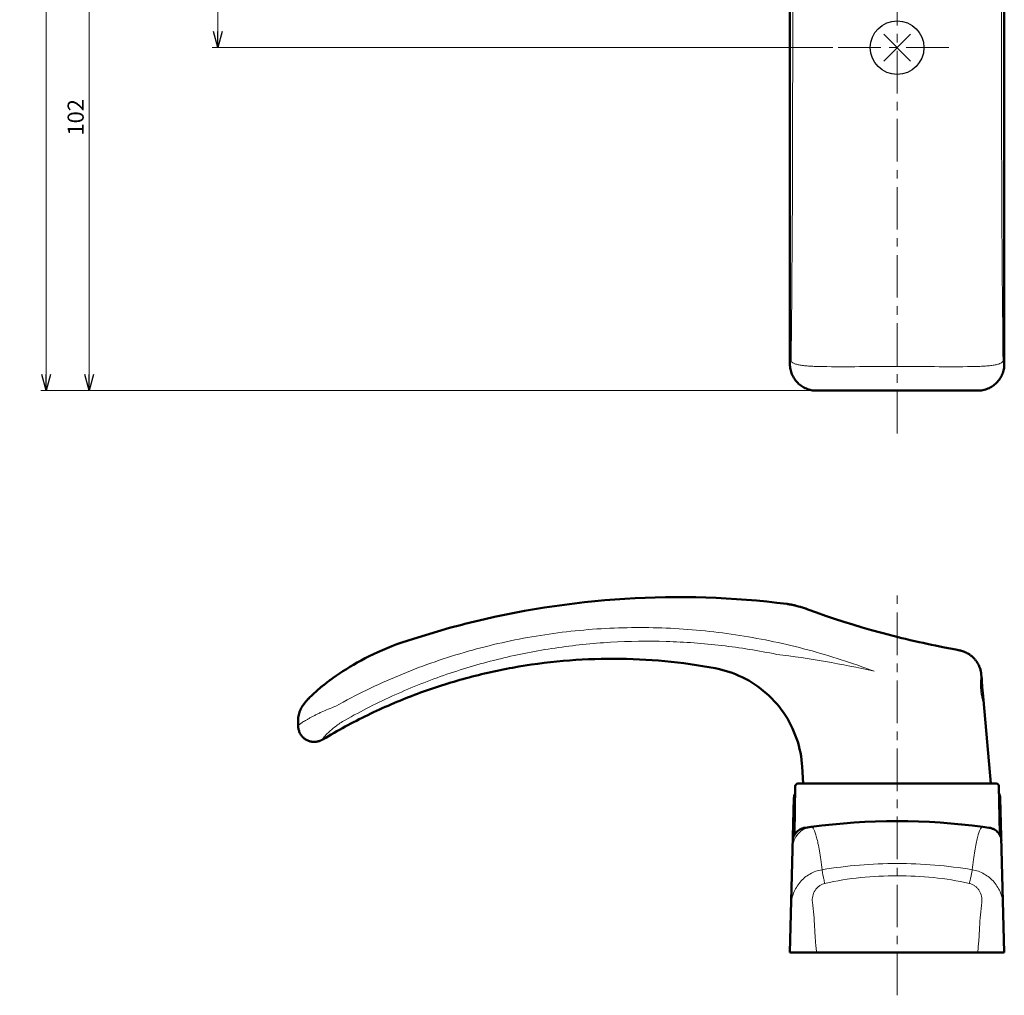
# Model space of a CAD drawing. Units: millimetres. Extents: x -410 to 412, y -276 to 248.
# Drawn here: x -410 to -226, y -233 to -51 of the extents above; entities that cross this region are included whole.
import ezdxf

# ---------------------------------------------------------------- set-up
doc = ezdxf.new("R2010")
doc.units = ezdxf.units.MM
doc.header["$LTSCALE"] = 0.25
doc.linetypes.add('CENTER', pattern=[50.8, 31.75, -6.35, 6.35, -6.35])
doc.layers.add('Layer0016', color=7, linetype='Continuous')
doc.styles.add('dcStyle0', font='HGRSMP.TTF', dxfattribs={"width": 0.666667})
doc.dimstyles.new('dc_Rotated', dxfattribs={"dimtxt": 3, "dimasz": 3.000002, "dimexe": 1, "dimexo": 1, "dimgap": 1, "dimtad": 3, "dimdsep": 46, "dimtxsty": 'dcStyle0', "dimblk1": 'OPEN30', "dimblk2": 'OPEN30', "dimsah": 1, "dimcen": 0.09, "dimclrd": 4, "dimclre": 4, "dimclrt": 2, "dimadec": 0, "dimazin": 2, "dimtfac": 1, "dimtdec": 4, "dimtmove": 0, "dimatfit": 3, "dimfxl": 1, "dimarcsym": 0})

# ---------------------------------------------------------------- blocks, each defined once
blk = doc.blocks.new('_OPEN30')
at = {"color": 0, "linetype": 'ByBlock', "lineweight": -2}
for p, q in [((-1, 0.267949), (0, 0)), ((0, 0), (-1, -0.267949)), ((0, 0), (-1, 0))]:
    blk.add_line(p, q, dxfattribs=at)
blk = doc.blocks.new('*D42')
at = {"layer": 'Layer0016', "color": 4, "linetype": 'Continuous', "lineweight": 13}
for p, q in [((-366.87, -17.9), (-373.87, -17.9)), ((-372.87, -55.9), (-372.87, -17.9)), ((-258.11, -55.9), (-373.87, -55.9))]:
    blk.add_line(p, q, dxfattribs=at)
at = {"layer": 'Layer0016', "color": 4, "xscale": 3.000002807615286, "yscale": 2.999989368223643}
for p, rotation in [((-372.87, -17.9), 90), ((-372.87, -55.9), 270)]:
    blk.add_blockref('_OPEN30', p, dxfattribs=dict(at, rotation=rotation))
at = {"layer": 'Layer0016', "color": 2, "insert": (-373.87, -36.9), "char_height": 3, "width": 9.75, "attachment_point": 8, "rotation": 90, "style": 'dcStyle0'}
blk.add_mtext('\\T1.00;38', dxfattribs=at)
blk = doc.blocks.new('*D45')
at = {"layer": 'Layer0016', "color": 4, "linetype": 'Continuous', "lineweight": 13}
for p, q in [((-366.87, -17.9), (-397.87, -17.9)), ((-396.87, -119.9), (-396.87, -17.9)), ((-262.16, -119.9), (-397.87, -119.9))]:
    blk.add_line(p, q, dxfattribs=at)
at = {"layer": 'Layer0016', "color": 4, "xscale": 3.000002807615286, "yscale": 2.999989368223643}
for p, rotation in [((-396.87, -17.9), 90), ((-396.87, -119.9), 270)]:
    blk.add_blockref('_OPEN30', p, dxfattribs=dict(at, rotation=rotation))
at = {"layer": 'Layer0016', "color": 2, "insert": (-397.87, -68.9), "char_height": 3, "width": 12.75, "attachment_point": 8, "rotation": 90, "style": 'dcStyle0'}
blk.add_mtext('\\T1.00;102', dxfattribs=at)
blk = doc.blocks.new('*D48')
at = {"layer": 'Layer0016', "color": 4, "linetype": 'Continuous', "lineweight": 13}
for p, q in [((-247.12, 202.1), (-405.87, 202.1)), ((-404.87, -119.9), (-404.87, 202.1)), ((-262.16, -119.9), (-405.87, -119.9))]:
    blk.add_line(p, q, dxfattribs=at)
at = {"layer": 'Layer0016', "color": 4, "xscale": 3.000002807615286, "yscale": 2.999989368223643}
for p, rotation in [((-404.87, 202.1), 90), ((-404.87, -119.9), 270)]:
    blk.add_blockref('_OPEN30', p, dxfattribs=dict(at, rotation=rotation))
at = {"layer": 'Layer0016', "color": 2, "insert": (-405.87, 41.1), "char_height": 3, "width": 12.75, "attachment_point": 8, "rotation": 90, "style": 'dcStyle0'}
blk.add_mtext('\\T1.00;322', dxfattribs=at)
blk = doc.blocks.new('DC_GROUP_K323C_30')
at = {"layer": 'Layer0016', "color": 3, "linetype": 'Continuous', "lineweight": 50}
for p, q in [((-356.6, -178.14), (-356.65, -178.2)), ((-356.56, -178.08), (-356.6, -178.14)), ((-356.51, -178.02), (-356.56, -178.08)), ((-356.46, -177.97), (-356.51, -178.02)), ((-356.41, -177.91), (-356.46, -177.97)), ((-356.36, -177.85), (-356.41, -177.91)), ((-356.31, -177.79), (-356.36, -177.85)), ((-356.25, -177.74), (-356.31, -177.79)), ((-356.2, -177.68), (-356.25, -177.74)), ((-356.14, -177.62), (-356.2, -177.68)), ((-356.09, -177.56), (-356.14, -177.62)), ((-356.03, -177.5), (-356.09, -177.56)), ((-355.97, -177.44), (-356.03, -177.5)), ((-357.62, -179.94), (-357.66, -180.06)), ((-357.58, -179.82), (-357.62, -179.94)), ((-357.54, -179.7), (-357.58, -179.82)), ((-357.49, -179.59), (-357.54, -179.7)), ((-357.44, -179.48), (-357.49, -179.59)), ((-357.4, -179.37), (-357.44, -179.48)), ((-357.35, -179.27), (-357.4, -179.37)), ((-357.29, -179.17), (-357.35, -179.27)), ((-357.24, -179.07), (-357.29, -179.17)), ((-357.19, -178.98), (-357.24, -179.07)), ((-357.14, -178.89), (-357.19, -178.98)), ((-357.09, -178.81), (-357.14, -178.89)), ((-357.04, -178.73), (-357.09, -178.81)), ((-356.99, -178.66), (-357.04, -178.73)), ((-356.94, -178.58), (-356.99, -178.66)), ((-356.89, -178.51), (-356.94, -178.58)), ((-356.85, -178.45), (-356.89, -178.51)), ((-356.8, -178.38), (-356.85, -178.45)), ((-356.75, -178.32), (-356.8, -178.38)), ((-356.7, -178.26), (-356.75, -178.32)), ((-356.65, -178.2), (-356.7, -178.26)), ((-357.86, -181.25), (-357.87, -181.39)), ((-357.87, -181.39), (-357.87, -181.51)), ((-357.85, -181.11), (-357.86, -181.25)), ((-357.84, -180.97), (-357.85, -181.11)), ((-357.83, -180.84), (-357.84, -180.97)), ((-357.81, -180.7), (-357.83, -180.84)), ((-357.78, -180.57), (-357.81, -180.7)), ((-357.76, -180.44), (-357.78, -180.57)), ((-357.73, -180.31), (-357.76, -180.44)), ((-357.69, -180.19), (-357.73, -180.31)), ((-357.66, -180.06), (-357.69, -180.19))]:
    blk.add_line(p, q, dxfattribs=at)
blk = doc.blocks.new('DC_GROUP_K323C_31')
at = {"layer": 'Layer0016', "color": 3, "linetype": 'Continuous', "lineweight": 50}
for p, q in [((-354.23, -175.79), (-354.43, -175.97)), ((-354.12, -175.7), (-354.23, -175.79))]:
    blk.add_line(p, q, dxfattribs=at)
blk = doc.blocks.new('DC_GROUP_K323C_32')
at = {"layer": 'Layer0016', "color": 3, "linetype": 'Continuous', "lineweight": 50}
for p, q in [((-352.57, -174.42), (-352.72, -174.54)), ((-352.42, -174.3), (-352.57, -174.42)), ((-352.26, -174.18), (-352.42, -174.3)), ((-352.09, -174.05), (-352.26, -174.18)), ((-351.92, -173.93), (-352.09, -174.05)), ((-351.8, -173.84), (-351.92, -173.93)), ((-353.67, -175.31), (-353.9, -175.5)), ((-353.54, -175.2), (-353.67, -175.31)), ((-353.42, -175.1), (-353.54, -175.2)), ((-353.29, -174.99), (-353.42, -175.1)), ((-353.15, -174.88), (-353.29, -174.99)), ((-353.01, -174.77), (-353.15, -174.88)), ((-352.87, -174.66), (-353.01, -174.77)), ((-352.72, -174.54), (-352.87, -174.66))]:
    blk.add_line(p, q, dxfattribs=at)
blk = doc.blocks.new('DC_GROUP_K323C_33')
at = {"layer": 'Layer0016', "color": 3, "linetype": 'Continuous', "lineweight": 50}
for p, q in [((-357.87, -182.43), (-357.87, -182.5)), ((-357.87, -182.5), (-357.86, -182.65)), ((-357.86, -182.65), (-357.85, -182.81)), ((-357.85, -182.81), (-357.82, -182.96)), ((-357.82, -182.96), (-357.79, -183.11)), ((-357.79, -183.11), (-357.75, -183.27)), ((-357.75, -183.27), (-357.7, -183.41)), ((-357.7, -183.41), (-357.65, -183.56)), ((-357.65, -183.56), (-357.59, -183.7)), ((-357.59, -183.7), (-357.52, -183.84)), ((-357.52, -183.84), (-357.44, -183.98)), ((-357.44, -183.98), (-357.36, -184.11)), ((-357.36, -184.11), (-357.26, -184.24)), ((-357.26, -184.24), (-357.17, -184.36)), ((-357.17, -184.36), (-357.06, -184.48)), ((-357.06, -184.48), (-356.95, -184.59)), ((-356.95, -184.59), (-356.84, -184.7)), ((-356.84, -184.7), (-356.72, -184.8)), ((-356.72, -184.8), (-356.59, -184.89)), ((-356.59, -184.89), (-356.46, -184.98)), ((-356.46, -184.98), (-356.33, -185.06)), ((-356.33, -185.06), (-356.19, -185.13)), ((-356.19, -185.13), (-356.05, -185.19)), ((-356.05, -185.19), (-355.9, -185.25)), ((-355.9, -185.25), (-355.75, -185.3)), ((-355.75, -185.3), (-355.6, -185.35)), ((-355.6, -185.35), (-355.45, -185.38)), ((-355.45, -185.38), (-355.3, -185.41)), ((-355.3, -185.41), (-355.14, -185.43)), ((-355.14, -185.43), (-354.99, -185.44)), ((-354.99, -185.44), (-354.86, -185.44))]:
    blk.add_line(p, q, dxfattribs=at)
blk = doc.blocks.new('DC_GROUP_K323C_34')
at = {"layer": 'Layer0016', "color": 3, "linetype": 'Continuous', "lineweight": 50}
for p, q in [((-338.52, -166.92), (-339.42, -167.24)), ((-342.99, -168.69), (-343.82, -169.07)), ((-342.15, -168.32), (-342.99, -168.69)), ((-341.27, -167.95), (-342.15, -168.32)), ((-340.36, -167.59), (-341.27, -167.95)), ((-339.42, -167.24), (-340.36, -167.59)), ((-346.84, -170.64), (-347.54, -171.04)), ((-346.12, -170.24), (-346.84, -170.64)), ((-345.38, -169.85), (-346.12, -170.24)), ((-344.61, -169.46), (-345.38, -169.85)), ((-343.82, -169.07), (-344.61, -169.46)), ((-350.12, -172.66), (-350.72, -173.07)), ((-349.51, -172.25), (-350.12, -172.66)), ((-348.87, -171.85), (-349.51, -172.25)), ((-348.22, -171.44), (-348.87, -171.85)), ((-347.54, -171.04), (-348.22, -171.44)), ((-351.3, -173.47), (-351.8, -173.84)), ((-350.72, -173.07), (-351.3, -173.47))]:
    blk.add_line(p, q, dxfattribs=at)
blk = doc.blocks.new('DC_GROUP_K323C_35')
at = {"layer": 'Layer0016', "color": 3, "linetype": 'Continuous', "lineweight": 50}
blk.add_line((-265.37, -202.99), (-265.37, -202.99), dxfattribs=at)
blk = doc.blocks.new('DC_GROUP_K323C_36')
at = {"layer": 'Layer0016', "color": 3, "linetype": 'Continuous', "lineweight": 50}
for p, q in [((-265.35, -202.93), (-265.36, -202.94)), ((-265.36, -202.94), (-265.36, -202.95)), ((-265.36, -202.95), (-265.36, -202.96)), ((-265.36, -202.96), (-265.36, -202.96)), ((-265.34, -202.9), (-265.35, -202.91)), ((-265.35, -202.91), (-265.35, -202.92)), ((-265.35, -202.92), (-265.35, -202.93)), ((-265.33, -202.86), (-265.34, -202.88)), ((-265.34, -202.88), (-265.34, -202.9)), ((-265.32, -202.82), (-265.33, -202.84)), ((-265.33, -202.84), (-265.33, -202.86)), ((-265.31, -202.78), (-265.32, -202.8)), ((-265.32, -202.8), (-265.32, -202.82)), ((-265.3, -202.73), (-265.31, -202.75)), ((-265.31, -202.75), (-265.31, -202.78)), ((-265.29, -202.65), (-265.3, -202.68)), ((-265.3, -202.68), (-265.3, -202.7)), ((-265.3, -202.7), (-265.3, -202.73)), ((-265.29, -202.52), (-265.29, -202.53)), ((-265.29, -202.53), (-265.29, -202.56)), ((-265.29, -202.56), (-265.29, -202.59)), ((-265.29, -202.59), (-265.29, -202.62)), ((-265.29, -202.62), (-265.29, -202.65))]:
    blk.add_line(p, q, dxfattribs=at)
blk = doc.blocks.new('DC_GROUP_K323C_37')
at = {"layer": 'Layer0016', "color": 3, "linetype": 'Continuous', "lineweight": 50}
for p, q in [((-234.37, -168.4), (-234.44, -168.38)), ((-234.33, -168.41), (-234.37, -168.4)), ((-234.3, -168.42), (-234.33, -168.41)), ((-234.26, -168.42), (-234.3, -168.42)), ((-234.22, -168.44), (-234.26, -168.42)), ((-234.18, -168.45), (-234.22, -168.44)), ((-234.14, -168.46), (-234.18, -168.45)), ((-234.09, -168.47), (-234.14, -168.46)), ((-234.05, -168.48), (-234.09, -168.47)), ((-234, -168.5), (-234.05, -168.48)), ((-233.94, -168.51), (-234, -168.5)), ((-233.89, -168.53), (-233.94, -168.51)), ((-233.82, -168.55), (-233.89, -168.53)), ((-233.76, -168.58), (-233.82, -168.55)), ((-233.69, -168.6), (-233.76, -168.58)), ((-233.61, -168.63), (-233.69, -168.6)), ((-233.54, -168.66), (-233.61, -168.63)), ((-233.45, -168.69), (-233.54, -168.66)), ((-233.37, -168.73), (-233.45, -168.69)), ((-233.28, -168.77), (-233.37, -168.73)), ((-233.19, -168.82), (-233.28, -168.77)), ((-233.09, -168.86), (-233.19, -168.82)), ((-233, -168.91), (-233.09, -168.86)), ((-232.9, -168.97), (-233, -168.91)), ((-232.8, -169.03), (-232.9, -168.97)), ((-232.7, -169.09), (-232.8, -169.03)), ((-232.6, -169.15), (-232.7, -169.09)), ((-232.5, -169.22), (-232.6, -169.15)), ((-232.41, -169.3), (-232.5, -169.22)), ((-232.31, -169.37), (-232.41, -169.3)), ((-232.21, -169.45), (-232.31, -169.37)), ((-232.12, -169.53), (-232.21, -169.45)), ((-232.02, -169.61), (-232.12, -169.53)), ((-231.93, -169.7), (-232.02, -169.61)), ((-231.84, -169.79), (-231.93, -169.7)), ((-231.75, -169.89), (-231.84, -169.79)), ((-231.66, -169.98), (-231.75, -169.89)), ((-231.57, -170.08), (-231.66, -169.98)), ((-231.49, -170.19), (-231.57, -170.08)), ((-231.41, -170.29), (-231.49, -170.19)), ((-231.33, -170.4), (-231.41, -170.29)), ((-231.25, -170.51), (-231.33, -170.4)), ((-231.17, -170.63), (-231.25, -170.51)), ((-231.1, -170.74), (-231.17, -170.63)), ((-231.03, -170.86), (-231.1, -170.74)), ((-230.97, -170.99), (-231.03, -170.86)), ((-230.9, -171.11), (-230.97, -170.99)), ((-230.84, -171.24), (-230.9, -171.11)), ((-230.79, -171.37), (-230.84, -171.24)), ((-230.73, -171.51), (-230.79, -171.37)), ((-230.68, -171.65), (-230.73, -171.51)), ((-230.64, -171.78), (-230.68, -171.65)), ((-230.59, -171.93), (-230.64, -171.78)), ((-230.55, -172.07), (-230.59, -171.93)), ((-230.52, -172.22), (-230.55, -172.07)), ((-230.49, -172.36), (-230.52, -172.22)), ((-230.46, -172.51), (-230.49, -172.36)), ((-230.44, -172.67), (-230.46, -172.51)), ((-230.42, -172.82), (-230.44, -172.67)), ((-230.42, -172.86), (-230.42, -172.82))]:
    blk.add_line(p, q, dxfattribs=at)
blk = doc.blocks.new('DC_GROUP_K323C_38')
at = {"layer": 'Layer0016', "color": 3, "linetype": 'Continuous', "lineweight": 50}
for p, q in [((-226.96, -202.53), (-226.96, -202.52)), ((-226.96, -202.56), (-226.96, -202.53)), ((-226.96, -202.58), (-226.96, -202.56)), ((-226.96, -202.61), (-226.96, -202.58)), ((-226.95, -202.63), (-226.96, -202.61)), ((-226.95, -202.66), (-226.95, -202.63)), ((-226.95, -202.68), (-226.95, -202.66)), ((-226.95, -202.7), (-226.95, -202.68)), ((-226.94, -202.72), (-226.95, -202.7)), ((-226.94, -202.74), (-226.94, -202.72)), ((-226.94, -202.76), (-226.94, -202.74)), ((-226.93, -202.78), (-226.94, -202.76)), ((-226.93, -202.8), (-226.93, -202.78)), ((-226.92, -202.82), (-226.93, -202.8)), ((-226.92, -202.84), (-226.92, -202.82)), ((-226.92, -202.85), (-226.92, -202.84)), ((-226.91, -202.87), (-226.92, -202.85)), ((-226.91, -202.89), (-226.91, -202.87)), ((-226.9, -202.9), (-226.91, -202.89)), ((-226.9, -202.91), (-226.9, -202.9)), ((-226.9, -202.93), (-226.9, -202.91)), ((-226.89, -202.94), (-226.9, -202.93)), ((-226.89, -202.95), (-226.89, -202.94)), ((-226.89, -202.96), (-226.89, -202.95)), ((-226.89, -202.95), (-226.89, -202.95)), ((-226.88, -202.97), (-226.89, -202.96)), ((-226.88, -202.98), (-226.88, -202.97))]:
    blk.add_line(p, q, dxfattribs=at)
blk = doc.blocks.new('DC_GROUP_K323C_39')
at = {"layer": 'Layer0016', "color": 3, "linetype": 'Continuous', "lineweight": 50}
for p, q in [((-354.85, -185.44), (-354.77, -185.44)), ((-354.77, -185.44), (-354.66, -185.43)), ((-354.66, -185.43), (-354.56, -185.42)), ((-354.56, -185.42), (-354.46, -185.41)), ((-354.46, -185.41), (-354.37, -185.4)), ((-354.37, -185.4), (-354.27, -185.38)), ((-354.27, -185.38), (-354.18, -185.36)), ((-354.18, -185.36), (-354.09, -185.34)), ((-354.09, -185.34), (-354.01, -185.32)), ((-354.01, -185.32), (-353.92, -185.29)), ((-353.92, -185.29), (-353.84, -185.26)), ((-353.84, -185.26), (-353.76, -185.24)), ((-353.76, -185.24), (-353.69, -185.21)), ((-353.69, -185.21), (-353.62, -185.18)), ((-353.62, -185.18), (-353.55, -185.14)), ((-353.55, -185.14), (-353.48, -185.11)), ((-353.48, -185.11), (-353.42, -185.08)), ((-353.42, -185.08), (-353.36, -185.05)), ((-353.36, -185.05), (-353.31, -185.02)), ((-353.31, -185.02), (-353.26, -184.99)), ((-353.26, -184.99), (-353.22, -184.97))]:
    blk.add_line(p, q, dxfattribs=at)
blk = doc.blocks.new('DC_GROUP_K323C_40')
at = {"layer": 'Layer0016', "color": 3, "linetype": 'Continuous', "lineweight": 50}
for p, q in [((-280.06, -171.71), (-279.48, -171.83)), ((-279.48, -171.83), (-278.83, -171.98)), ((-278.83, -171.98), (-278.18, -172.16)), ((-278.18, -172.16), (-277.53, -172.36)), ((-277.53, -172.36), (-276.89, -172.58)), ((-276.89, -172.58), (-276.26, -172.82)), ((-276.26, -172.82), (-275.63, -173.09)), ((-275.63, -173.09), (-275.02, -173.37)), ((-275.02, -173.37), (-274.41, -173.68)), ((-274.41, -173.68), (-273.81, -174.01)), ((-273.81, -174.01), (-273.23, -174.36)), ((-273.23, -174.36), (-272.66, -174.73)), ((-272.66, -174.73), (-272.09, -175.12)), ((-272.09, -175.12), (-271.55, -175.52)), ((-271.55, -175.52), (-271.02, -175.95)), ((-271.02, -175.95), (-270.5, -176.39)), ((-270.5, -176.39), (-270, -176.85)), ((-270, -176.85), (-269.51, -177.33)), ((-269.51, -177.33), (-269.04, -177.83)), ((-269.04, -177.83), (-268.59, -178.34)), ((-268.59, -178.34), (-268.15, -178.86)), ((-268.15, -178.86), (-267.74, -179.4)), ((-267.74, -179.4), (-267.34, -179.96)), ((-267.34, -179.96), (-266.96, -180.53)), ((-266.96, -180.53), (-266.6, -181.11)), ((-266.6, -181.11), (-266.26, -181.7)), ((-266.26, -181.7), (-265.94, -182.3)), ((-265.94, -182.3), (-265.64, -182.92)), ((-265.64, -182.92), (-265.37, -183.54)), ((-265.37, -183.54), (-265.11, -184.17)), ((-265.11, -184.17), (-264.88, -184.81)), ((-264.88, -184.81), (-264.67, -185.46)), ((-264.67, -185.46), (-264.48, -186.12)), ((-264.48, -186.12), (-264.32, -186.78)), ((-264.32, -186.78), (-264.17, -187.44)), ((-264.17, -187.44), (-264.05, -188.11)), ((-264.05, -188.11), (-263.95, -188.78)), ((-263.95, -188.78), (-263.88, -189.46)), ((-263.88, -189.46), (-263.83, -190.06))]:
    blk.add_line(p, q, dxfattribs=at)
blk = doc.blocks.new('DC_GROUP_K323C_41')
at = {"layer": 'Layer0016', "color": 3, "linetype": 'Continuous', "lineweight": 50}
for p, q in [((-247.35, -165.54), (-247.53, -165.49)), ((-246.63, -165.72), (-247.35, -165.54))]:
    blk.add_line(p, q, dxfattribs=at)
blk = doc.blocks.new('DC_GROUP_K323C_42')
at = {"layer": 'Layer0016', "color": 3, "linetype": 'Continuous', "lineweight": 50}
for p, q in [((-266.63, -159.71), (-266.69, -159.7)), ((-266.48, -159.73), (-266.63, -159.71)), ((-266.33, -159.75), (-266.48, -159.73)), ((-266.18, -159.78), (-266.33, -159.75)), ((-266.03, -159.8), (-266.18, -159.78)), ((-265.89, -159.83), (-266.03, -159.8)), ((-265.76, -159.86), (-265.89, -159.83)), ((-265.62, -159.89), (-265.76, -159.86)), ((-265.48, -159.92), (-265.62, -159.89)), ((-265.35, -159.95), (-265.48, -159.92)), ((-265.21, -159.98), (-265.35, -159.95)), ((-265.07, -160.02), (-265.21, -159.98)), ((-264.93, -160.05), (-265.07, -160.02)), ((-264.79, -160.09), (-264.93, -160.05))]:
    blk.add_line(p, q, dxfattribs=at)
blk = doc.blocks.new('DC_GROUP_K323C_43')
at = {"layer": 'Layer0016', "color": 3, "linetype": 'Continuous', "lineweight": 50}
for p, q in [((-261.17, -161.3), (-262.78, -160.71)), ((-259.48, -161.9), (-261.17, -161.3)), ((-257.78, -162.48), (-259.48, -161.9)), ((-256.08, -163.03), (-257.78, -162.48)), ((-254.36, -163.57), (-256.08, -163.03)), ((-252.65, -164.09), (-254.36, -163.57)), ((-250.92, -164.58), (-252.65, -164.09)), ((-249.19, -165.06), (-250.92, -164.58)), ((-247.53, -165.49), (-249.19, -165.06))]:
    blk.add_line(p, q, dxfattribs=at)
blk = doc.blocks.new('DC_GROUP_K323C_44')
at = {"layer": 'Layer0016', "color": 3, "linetype": 'Continuous', "lineweight": 50}
for p, q in [((-264.19, -160.25), (-264.5, -160.17)), ((-264.15, -160.26), (-264.19, -160.25))]:
    blk.add_line(p, q, dxfattribs=at)
blk = doc.blocks.new('DC_GROUP_K323C_45')
at = {"layer": 'Layer0016', "color": 3, "linetype": 'Continuous', "lineweight": 50}
for p, q in [((-264.01, -160.31), (-264.15, -160.26)), ((-263.58, -160.44), (-264.01, -160.31)), ((-263.14, -160.58), (-263.58, -160.44)), ((-262.78, -160.71), (-263.14, -160.58))]:
    blk.add_line(p, q, dxfattribs=at)
blk = doc.blocks.new('DC_GROUP_K323C_46')
at = {"layer": 'Layer0016', "color": 3, "linetype": 'Continuous', "lineweight": 50}
for p, q in [((-331.87, -164.82), (-334.12, -165.5)), ((-329.6, -164.18), (-331.87, -164.82)), ((-327.32, -163.58), (-329.6, -164.18)), ((-336.36, -166.21), (-338.52, -166.92)), ((-334.12, -165.5), (-336.36, -166.21))]:
    blk.add_line(p, q, dxfattribs=at)

msp = doc.modelspace()

# ---------------------------------------------------------------- linework, layer by layer
at = {"layer": 'Layer0016', "color": 4, "linetype": 'CENTER', "lineweight": 13}
for p, q in [((-246.123, 210.187), (-246.123, -127.899)), ((-257.106, -55.899), (-236.398, -55.899)), ((-246.123, -232.732), (-246.123, -157.899))]:
    msp.add_line(p, q, dxfattribs=at)
at = {"layer": 'Layer0016', "color": 3, "linetype": 'Continuous', "lineweight": 50}
for p, q in [((-226.123, -114.953), (-226.123, 193.066)), ((-266.123, -32.274), (-266.123, -114.953)), ((-261.159, -119.899), (-231.088, -119.899)), ((-264.498, -160.17), (-264.791, -160.091)), ((-264.038, -160.297), (-263.996, -160.309)), ((-263.593, -160.432), (-263.562, -160.442)), ((-326.736, -163.425), (-327.324, -163.576)), ((-245.916, -165.899), (-246.628, -165.722)), ((-245.218, -166.07), (-245.916, -165.899)), ((-244.537, -166.234), (-245.218, -166.07)), ((-243.659, -166.441), (-244.537, -166.234)), ((-242.817, -166.635), (-243.659, -166.441)), ((-242.015, -166.817), (-242.817, -166.635)), ((-241.256, -166.985), (-242.015, -166.817)), ((-240.539, -167.14), (-241.256, -166.985)), ((-239.707, -167.317), (-240.539, -167.14)), ((-238.945, -167.476), (-239.707, -167.317)), ((-238.123, -167.644), (-238.945, -167.476)), ((-237.288, -167.811), (-238.123, -167.644)), ((-235.14, -168.233), (-237.288, -167.811)), ((-234.914, -168.279), (-235.14, -168.233)), ((-234.754, -168.312), (-234.914, -168.279)), ((-234.645, -168.335), (-234.754, -168.312)), ((-234.575, -168.35), (-234.645, -168.335)), ((-234.506, -168.366), (-234.575, -168.35)), ((-234.437, -168.381), (-234.506, -168.366)), ((-230.347, -173.693), (-230.419, -172.865)), ((-354.812, -176.311), (-354.986, -176.472)), ((-354.629, -176.144), (-354.812, -176.311)), ((-354.435, -175.97), (-354.629, -176.144)), ((-353.901, -175.505), (-354.124, -175.696)), ((-355.854, -177.317), (-355.974, -177.44)), ((-355.728, -177.189), (-355.854, -177.317)), ((-355.595, -177.056), (-355.728, -177.189)), ((-355.455, -176.919), (-355.595, -177.056)), ((-355.307, -176.775), (-355.455, -176.919)), ((-355.151, -176.627), (-355.307, -176.775)), ((-354.986, -176.472), (-355.151, -176.627)), ((-228.641, -193.232), (-230, -177.67)), ((-357.871, -181.508), (-357.871, -182.427)), ((-354.85, -185.439), (-354.865, -185.439)), ((-263.833, -190.062), (-263.636, -193.232)), ((-265.132, -193.724), (-265.285, -202.516)), ((-264.632, -193.232), (-227.615, -193.232)), ((-227.115, -193.724), (-226.961, -202.516)), ((-266.123, -224.732), (-265.37, -195.947)), ((-226.877, -195.947), (-226.123, -224.732)), ((-262.146, -201.307), (-263.241, -201.453)), ((-229.005, -201.453), (-230.1, -201.307)), ((-265.37, -202.986), (-265.372, -202.99)), ((-265.368, -202.981), (-265.37, -202.986)), ((-265.366, -202.973), (-265.368, -202.981)), ((-265.362, -202.963), (-265.366, -202.973)), ((-226.878, -202.983), (-226.88, -202.976)), ((-226.876, -202.988), (-226.878, -202.983)), ((-226.875, -202.991), (-226.876, -202.988)), ((-226.874, -202.994), (-226.875, -202.991)), ((-226.123, -224.732), (-266.123, -224.732))]:
    msp.add_line(p, q, dxfattribs=at)
at = {"layer": 'Layer0016', "color": 4, "linetype": 'Continuous', "lineweight": 25}
for p, q in [((-248.623, -53.399), (-243.623, -58.399)), ((-243.623, -53.399), (-248.623, -58.399))]:
    msp.add_line(p, q, dxfattribs=at)
msp.add_circle((-246.123, -55.899), 5, dxfattribs=at)
at = {"layer": 'Layer0016', "color": 4, "linetype": 'Continuous', "lineweight": 13}
for centre, radius, start, end in [((-4858.937, -63.194), 4593.328, 359.362098, 359.947963), ((4366.69, -63.194), 4593.328, 180.052037, 180.637902), ((-261.611, -205.272), 4.001, 97.68907, 178.48428)]:
    msp.add_arc(centre, radius, start, end, dxfattribs=at)
at = {"layer": 'Layer0016', "color": 3, "linetype": 'Continuous', "lineweight": 50}
for centre, radius, start, end in [((-286.873, -320.063), 161.631, 82.82577, 104.2782), ((-268.559, -176.026), 16.365, 73.96276, 74.38389), ((-268.622, -176.242), 16.591, 72.3533, 73.80947), ((-268.738, -176.603), 16.97, 70.86491, 72.243), ((-268.817, -176.834), 17.214, 70.54398, 70.86732), ((-264.632, -193.732), 0.5, 90, 179), ((-227.615, -193.732), 0.5, 1, 90), ((-263.37, -195.999), 2, 153.26304, 178.50007), ((-228.876, -195.999), 2, 1.50004, 26.73695), ((-246.123, -320.232), 120, 82.32663, 97.67337), ((-263.078, -203.945), 2.5, 154.42634, 178.50002), ((-229.169, -203.945), 2.5, 1.50001, 25.57344)]:
    msp.add_arc(centre, radius, start, end, dxfattribs=at)
at = {"layer": 'Layer0016', "color": 9, "linetype": 'Continuous', "lineweight": 18}
for centre, radius, start, end in [((-268.877, -177.003), 17.393, 69.79725, 70.54324), ((-268.939, -177.172), 17.573, 69.48273, 69.79798)]:
    msp.add_arc(centre, radius, start, end, dxfattribs=at)
at = {"layer": 'Layer0016', "color": 4, "linetype": 'Continuous', "lineweight": 13}
for points, knots in [([(-226.665, -26.045), (-226.664, -29.49), (-226.657, -43.263), (-226.646, -57.036), (-226.636, -67.365)], [0, 0, 0, 0, 0.2500587, 1, 1, 1, 1]), ([(-265.611, -67.365), (-265.608, -64.449), (-265.597, -52.781), (-265.589, -41.113), (-265.584, -32.361)], [0, 0, 0, 0, 0.2499428, 1, 1, 1, 1]), ([(-265.894, -114.332), (-265.868, -114.549), (-265.55, -114.758), (-265.187, -114.9), (-264.902, -114.987), (-264.577, -115.065), (-264.209, -115.134), (-263.803, -115.196), (-263.191, -115.269), (-262.35, -115.338), (-261.269, -115.389), (-260.516, -115.406), (-260.128, -115.411)], [0, 0, 0, 0, 0.1086383, 0.1509787, 0.2000138, 0.2557189, 0.3179271, 0.3863636, 0.4606647, 0.6250067, 0.8065769, 1, 1, 1, 1]), ([(-260.128, -115.411), (-255.46, -115.48), (-246.123, -115.294), (-236.786, -115.479), (-232.119, -115.411)], [0, 0, 0, 0, 0.5000001, 1, 1, 1, 1]), ([(-232.119, -115.411), (-231.731, -115.406), (-230.978, -115.39), (-229.897, -115.338), (-229.056, -115.269), (-228.444, -115.196), (-228.037, -115.134), (-227.67, -115.064), (-227.344, -114.987), (-227.059, -114.899), (-226.697, -114.757), (-226.378, -114.549), (-226.353, -114.332)], [0, 0, 0, 0, 0.1934306, 0.3750094, 0.5393625, 0.6136703, 0.6821139, 0.7443292, 0.8000414, 0.8490825, 0.8914272, 1, 1, 1, 1]), ([(-250.419, -172.267), (-254.464, -170.725), (-262.715, -168.049), (-275.436, -165.348), (-286.217, -164.237), (-294.871, -164.052), (-303.524, -164.339), (-314.294, -165.589), (-324.863, -168.032), (-333.114, -170.689), (-341.21, -173.812), (-347.075, -176.673), (-350.859, -178.795)], [0, 0, 0, 0, 0.1249906, 0.2499037, 0.3747746, 0.4372298, 0.4996898, 0.6245979, 0.7495863, 0.8121475, 0.874743, 1, 1, 1, 1]), ([(-268.58, -169.108), (-271.973, -168.415), (-278.821, -167.313), (-289.194, -166.552), (-299.594, -166.701), (-309.944, -167.772), (-320.163, -169.768), (-330.166, -172.687), (-339.868, -176.516), (-346.077, -179.661), (-349.101, -181.375)], [0, 0, 0, 0, 0.1248788, 0.2497254, 0.3745733, 0.4994569, 0.6244103, 0.7494661, 0.8746539, 1, 1, 1, 1]), ([(-250.418, -172.267), (-253.431, -171.582), (-259.461, -170.374), (-265.546, -169.482), (-268.58, -169.108)], [0, 0, 0, 0, 0.5026929, 1, 1, 1, 1]), ([(-230.012, -178.007), (-230.019, -178.007), (-230.037, -177.991), (-230.058, -177.957), (-230.085, -177.901), (-230.116, -177.824), (-230.15, -177.726), (-230.203, -177.559), (-230.271, -177.308), (-230.35, -176.962), (-230.425, -176.568), (-230.488, -176.139), (-230.536, -175.692), (-230.567, -175.244), (-230.579, -174.811), (-230.574, -174.413), (-230.556, -174.063), (-230.528, -173.776), (-230.498, -173.581), (-230.473, -173.465), (-230.455, -173.408), (-230.44, -173.374), (-230.425, -173.357), (-230.418, -173.357)], [0, 0, 0, 0, 0.0045485, 0.0131523, 0.0262286, 0.0437483, 0.0655551, 0.0914318, 0.1542999, 0.2299004, 0.3154182, 0.4077614, 0.5035938, 0.5993804, 0.691521, 0.7765319, 0.8511973, 0.9127083, 0.9587791, 0.9754941, 0.9878239, 0.9957982, 1, 1, 1, 1]), ([(-230.418, -173.357), (-230.408, -173.357), (-230.396, -173.38), (-230.386, -173.408), (-230.373, -173.465), (-230.359, -173.561), (-230.351, -173.644), (-230.347, -173.693)], [0, 0, 0, 0, 0.0860333, 0.1675024, 0.2774093, 0.583023, 1, 1, 1, 1]), ([(-230, -177.67), (-229.995, -177.718), (-229.99, -177.786), (-229.987, -177.87), (-229.987, -177.918), (-229.989, -177.956), (-229.993, -177.984), (-230.003, -178.007), (-230.012, -178.007)], [0, 0, 0, 0, 0.4227263, 0.5913958, 0.7305519, 0.8398444, 0.9194895, 1, 1, 1, 1]), ([(-350.859, -178.795), (-351.331, -178.965), (-352.244, -179.32), (-353.348, -179.804), (-354.179, -180.197), (-354.755, -180.486), (-355.294, -180.77), (-355.792, -181.044), (-356.247, -181.304), (-356.652, -181.548), (-357.005, -181.77), (-357.302, -181.967), (-357.512, -182.112), (-357.647, -182.213), (-357.726, -182.274), (-357.787, -182.326), (-357.832, -182.368), (-357.859, -182.399), (-357.871, -182.419), (-357.871, -182.427)], [0, 0, 0, 0, 0.1897577, 0.3702806, 0.4556706, 0.5371315, 0.6141349, 0.6860693, 0.7522445, 0.8120768, 0.8649215, 0.910025, 0.9465801, 0.9614595, 0.9739957, 0.9841309, 0.9918231, 0.997068, 1, 1, 1, 1]), ([(-349.101, -181.375), (-349.428, -181.561), (-350.049, -181.945), (-350.902, -182.558), (-351.642, -183.165), (-352.179, -183.656), (-352.544, -184.019), (-352.771, -184.257), (-352.936, -184.441), (-353.05, -184.574), (-353.121, -184.66), (-353.182, -184.738), (-353.233, -184.807), (-353.273, -184.866), (-353.303, -184.914), (-353.322, -184.953), (-353.332, -184.98), (-353.331, -185.004), (-353.318, -185.008), (-353.313, -185.008)], [0, 0, 0, 0, 0.1999656, 0.3878452, 0.5588493, 0.7089163, 0.7745441, 0.8330651, 0.8838006, 0.9060027, 0.9259476, 0.9435284, 0.9586748, 0.9713337, 0.9814645, 0.9890549, 0.9941734, 0.9972233, 1, 1, 1, 1]), ([(-353.313, -185.008), (-353.3, -185.008), (-353.265, -184.994), (-353.235, -184.978), (-353.216, -184.966)], [0, 0, 0, 0, 0.3736291, 1, 1, 1, 1]), ([(-260.128, -209.297), (-260.204, -208.669), (-260.356, -207.495), (-260.605, -205.861), (-260.856, -204.475), (-261.077, -203.48), (-261.258, -202.812), (-261.385, -202.404), (-261.511, -202.061), (-261.637, -201.782), (-261.761, -201.565), (-261.884, -201.412), (-262.012, -201.317), (-262.106, -201.302), (-262.146, -201.307)], [0, 0, 0, 0, 0.2253303, 0.4218163, 0.5891545, 0.7271203, 0.7850772, 0.835716, 0.8791035, 0.9153655, 0.9447429, 0.9677231, 0.9853689, 1, 1, 1, 1]), ([(-230.1, -201.307), (-230.141, -201.302), (-230.235, -201.317), (-230.362, -201.412), (-230.486, -201.565), (-230.61, -201.782), (-230.735, -202.061), (-230.862, -202.404), (-230.989, -202.812), (-231.17, -203.48), (-231.39, -204.475), (-231.642, -205.861), (-231.89, -207.495), (-232.043, -208.669), (-232.119, -209.297)], [0, 0, 0, 0, 0.0146311, 0.0322769, 0.0552571, 0.0846345, 0.1208965, 0.164284, 0.2149228, 0.2728797, 0.4108455, 0.5781837, 0.7746697, 1, 1, 1, 1]), ([(-265.894, -215.966), (-265.884, -215.574), (-265.795, -214.788), (-265.464, -213.647), (-264.943, -212.572), (-264.246, -211.597), (-263.391, -210.752), (-262.401, -210.065), (-261.304, -209.562), (-260.523, -209.361), (-260.128, -209.297)], [0, 0, 0, 0, 0.1233385, 0.2473192, 0.3718852, 0.4969453, 0.6223915, 0.7481135, 0.8740107, 1, 1, 1, 1]), ([(-260.128, -209.297), (-255.504, -208.548), (-246.123, -207.706), (-236.743, -208.548), (-232.119, -209.297)], [0, 0, 0, 0, 0.5000001, 1, 1, 1, 1]), ([(-260.128, -209.297), (-260.114, -209.431), (-260.059, -209.763), (-259.947, -210.339), (-259.79, -211.06), (-259.668, -211.584), (-259.601, -211.861)], [0, 0, 0, 0, 0.154737, 0.3844085, 0.6729475, 1, 1, 1, 1]), ([(-232.119, -209.297), (-232.133, -209.431), (-232.188, -209.763), (-232.3, -210.339), (-232.457, -211.06), (-232.579, -211.584), (-232.645, -211.861)], [0, 0, 0, 0, 0.1547363, 0.3844083, 0.6729476, 1, 1, 1, 1]), ([(-232.119, -209.297), (-231.723, -209.361), (-230.943, -209.562), (-229.846, -210.065), (-228.855, -210.752), (-228, -211.597), (-227.303, -212.572), (-226.783, -213.647), (-226.452, -214.787), (-226.363, -215.574), (-226.353, -215.966)], [0, 0, 0, 0, 0.1259889, 0.2518853, 0.3776059, 0.5030495, 0.6281064, 0.7526696, 0.8766511, 1, 1, 1, 1]), ([(-259.601, -211.861), (-257.399, -211.349), (-252.914, -210.64), (-246.123, -210.352), (-239.333, -210.64), (-234.848, -211.349), (-232.645, -211.861)], [0, 0, 0, 0, 0.2499179, 0.4999997, 0.7500813, 1, 1, 1, 1]), ([(-261.917, -215.379), (-261.968, -215.002), (-261.937, -214.223), (-261.569, -213.319), (-261.098, -212.71), (-260.663, -212.325), (-260.159, -212.031), (-259.79, -211.905), (-259.601, -211.861)], [0, 0, 0, 0, 0.2482444, 0.4969649, 0.6222218, 0.7478235, 0.873769, 1, 1, 1, 1]), ([(-232.645, -211.861), (-232.457, -211.905), (-232.088, -212.031), (-231.584, -212.325), (-231.148, -212.71), (-230.678, -213.319), (-230.311, -214.223), (-230.279, -215.002), (-230.33, -215.379)], [0, 0, 0, 0, 0.1262297, 0.2521737, 0.3777737, 0.5030288, 0.7517477, 1, 1, 1, 1]), ([(-261.159, -224.732), (-261.2, -224.343), (-261.277, -223.565), (-261.366, -222.395), (-261.441, -221.224), (-261.532, -219.663), (-261.656, -217.711), (-261.813, -216.154), (-261.917, -215.379)], [0, 0, 0, 0, 0.1250081, 0.2500102, 0.3750087, 0.5000062, 0.7500014, 1, 1, 1, 1]), ([(-230.33, -215.379), (-230.433, -216.154), (-230.589, -217.712), (-230.737, -220.053), (-230.851, -222.005), (-230.97, -223.565), (-231.047, -224.343), (-231.088, -224.732)], [0, 0, 0, 0, 0.2499992, 0.4999947, 0.74999, 0.8749922, 1, 1, 1, 1])]:
    msp.add_open_spline(points, degree=3, knots=knots, dxfattribs=at)
at = {"layer": 'Layer0016', "color": 3, "linetype": 'Continuous', "lineweight": 50}
for points, knots in [([(-261.159, -119.899), (-261.482, -119.899), (-262.132, -119.836), (-263.067, -119.553), (-263.93, -119.094), (-264.687, -118.475), (-265.31, -117.722), (-265.773, -116.861), (-266.059, -115.926), (-266.123, -115.277), (-266.123, -114.953)], [0, 0, 0, 0, 0.1250015, 0.2500022, 0.3750038, 0.500005, 0.6250054, 0.7500048, 0.8750022, 1, 1, 1, 1]), ([(-226.123, -114.953), (-226.123, -115.277), (-226.188, -115.926), (-226.474, -116.861), (-226.937, -117.722), (-227.559, -118.475), (-228.317, -119.094), (-229.18, -119.553), (-230.115, -119.836), (-230.764, -119.899), (-231.088, -119.899)], [0, 0, 0, 0, 0.1249977, 0.2499952, 0.3749945, 0.499995, 0.6249962, 0.7499977, 0.8749984, 1, 1, 1, 1]), ([(-280.059, -171.709), (-283.171, -171.127), (-289.451, -170.247), (-298.949, -169.789), (-308.45, -170.195), (-317.875, -171.463), (-327.147, -173.583), (-336.189, -176.537), (-344.927, -180.3), (-350.503, -183.329), (-353.216, -184.966)], [0, 0, 0, 0, 0.1249766, 0.2499457, 0.3749146, 0.4998907, 0.624881, 0.7498921, 0.8749296, 1, 1, 1, 1]), ([(-230.347, -173.693), (-230.336, -173.816), (-230.318, -174.1), (-230.28, -174.766), (-230.216, -175.688), (-230.119, -176.606), (-230.042, -177.265), (-230.01, -177.547), (-230, -177.67)], [0, 0, 0, 0, 0.093384, 0.2134912, 0.5009299, 0.7873739, 0.9068967, 1, 1, 1, 1]), ([(-265.328, -202.915), (-265.232, -202.723), (-264.946, -202.296), (-264.544, -201.966), (-264.291, -201.818)], [0, 0, 0, 0, 0.4222381, 1, 1, 1, 1]), ([(-264.291, -201.818), (-264.139, -201.729), (-263.8, -201.571), (-263.436, -201.481), (-263.241, -201.453)], [0, 0, 0, 0, 0.4712304, 1, 1, 1, 1]), ([(-229.005, -201.453), (-228.811, -201.481), (-228.447, -201.571), (-228.107, -201.729), (-227.956, -201.818)], [0, 0, 0, 0, 0.5287696, 1, 1, 1, 1]), ([(-227.956, -201.818), (-227.704, -201.966), (-227.303, -202.294), (-227.017, -202.72), (-226.92, -202.912)], [0, 0, 0, 0, 0.5769915, 1, 1, 1, 1]), ([(-265.394, -203.05), (-265.394, -203.053), (-265.384, -203.029), (-265.377, -203.017), (-265.354, -202.966), (-265.338, -202.935), (-265.328, -202.915)], [0, 0, 0, 0, 0.0534354, 0.2467258, 0.5678835, 1, 1, 1, 1]), ([(-265.369, -202.983), (-265.373, -202.992), (-265.379, -203.008), (-265.387, -203.029), (-265.391, -203.042), (-265.394, -203.048), (-265.394, -203.05)], [0, 0, 0, 0, 0.4097163, 0.717309, 0.915324, 1, 1, 1, 1]), ([(-226.92, -202.912), (-226.91, -202.931), (-226.894, -202.963), (-226.87, -203.016), (-226.863, -203.028), (-226.853, -203.053), (-226.853, -203.05)], [0, 0, 0, 0, 0.4314881, 0.7526292, 0.946197, 1, 1, 1, 1]), ([(-226.853, -203.05), (-226.853, -203.048), (-226.855, -203.042), (-226.86, -203.029), (-226.867, -203.009), (-226.874, -202.993), (-226.877, -202.984)], [0, 0, 0, 0, 0.0848068, 0.2827528, 0.5902264, 1, 1, 1, 1])]:
    msp.add_open_spline(points, degree=3, knots=knots, dxfattribs=at)

# ---------------------------------------------------------------- block references
at = {"layer": 'Layer0016', "linetype": 'Continuous'}
for name in ['DC_GROUP_K323C_42', 'DC_GROUP_K323C_44', 'DC_GROUP_K323C_45', 'DC_GROUP_K323C_43', 'DC_GROUP_K323C_46', 'DC_GROUP_K323C_34', 'DC_GROUP_K323C_41', 'DC_GROUP_K323C_37', 'DC_GROUP_K323C_40', 'DC_GROUP_K323C_32', 'DC_GROUP_K323C_31', 'DC_GROUP_K323C_30', 'DC_GROUP_K323C_33', 'DC_GROUP_K323C_39', 'DC_GROUP_K323C_35', 'DC_GROUP_K323C_36', 'DC_GROUP_K323C_38']:
    msp.add_blockref(name, (0, 0), dxfattribs=at)

# ---------------------------------------------------------------- dimensions: what is measured, and where the dimension line sits
at = {"layer": 'Layer0016', "linetype": 'Continuous', "lineweight": 13}
for base, p1, p2, picture, middle in [((-404.871, 202.101), (-261.159, -119.899), (-246.123, 202.101), '*D48', (-404.871, 41.101)), ((-396.871, -17.899), (-261.159, -119.899), (-365.871, -17.899), '*D45', (-396.871, -68.899)), ((-372.871, -17.899), (-257.106, -55.899), (-365.871, -17.899), '*D42', (-372.871, -36.899))]:
    dim = msp.add_linear_dim(base=base, p1=p1, p2=p2, angle=90, dimstyle='dc_Rotated', override={"dimtxt": 3, "dimasz": 3.000002, "dimexe": 1, "dimexo": 1, "dimgap": 1, "dimtad": 3, "dimtih": 0, "dimtoh": 0, "dimdec": 2, "dimzin": 8, "dimtxsty": 'dcStyle0', "dimblk1": 'OPEN30', "dimblk2": 'OPEN30', "dimsah": 1, "dimclrd": 4, "dimclre": 4, "dimclrt": 2, "dimazin": 2, "dimtofl": 1, "dimtolj": 0, "dimtzin": 8, "dimarcsym": 1}, dxfattribs=at)
    dim.commit()
    dim.dimension.update_dxf_attribs({"geometry": picture, "text_midpoint": middle, "dimtype": 160})

doc.saveas('drawing.dxf')
